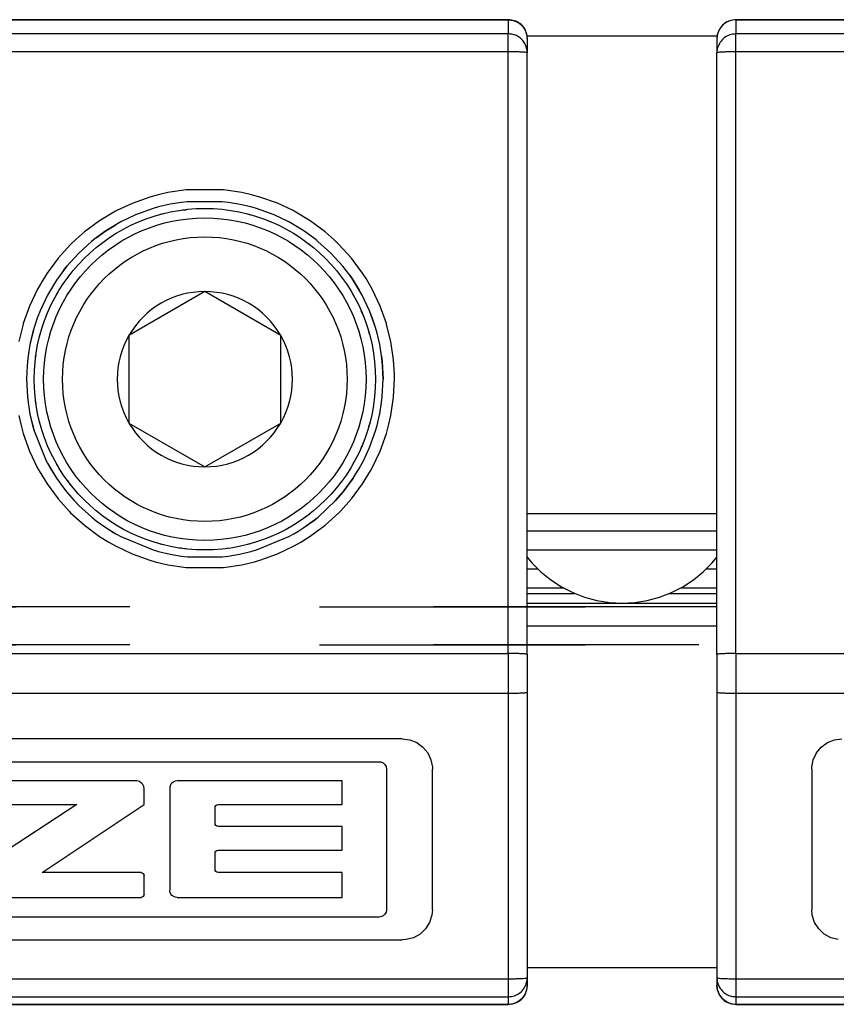
# Model space of a CAD drawing. Units: inches. Extents: x -3 to 581, y -1 to 409.
# Drawn here: x 78 to 79, y 350 to 351 of the extents above; entities that cross this region are included whole.
import ezdxf

# ---------------------------------------------------------------- set-up
doc = ezdxf.new("R2010")
doc.units = ezdxf.units.IN
doc.linetypes.add('DASHED', pattern=[15, 7, -8])

# ---------------------------------------------------------------- blocks, each defined once
blk = doc.blocks.new('10900-6-0853_Klemmplatte-Rollenwagen_1__12', base_point=(1547.54, 6997.734))
at = {"color": 1, "linetype": 'Continuous'}
for p, q in [((1577.04, 7023.679), (1548.04, 7023.679)), ((1577.04, 7023.679), (1577.169, 7023.663)), ((1577.169, 7023.663), (1577.29, 7023.613)), ((1577.29, 7023.613), (1577.393, 7023.533)), ((1577.393, 7023.533), (1577.473, 7023.43)), ((1577.473, 7023.43), (1577.523, 7023.309)), ((1577.523, 7023.309), (1577.54, 7023.18)), ((1577.54, 7023.18), (1577.54, 7022.808)), ((1577.54, 7006.954), (1577.54, 7022.808)), ((1568.427, 7018.867), (1568.122, 7018.816)), ((1568.578, 7018.884), (1568.427, 7018.867)), ((1569.5, 7018.884), (1568.578, 7018.884)), ((1569.654, 7018.866), (1569.5, 7018.884)), ((1569.974, 7018.813), (1569.654, 7018.866)), ((1567.674, 7018.704), (1567.21, 7018.536)), ((1567.823, 7018.747), (1567.674, 7018.704)), ((1568.122, 7018.816), (1567.823, 7018.747)), ((1570.256, 7018.747), (1569.974, 7018.813)), ((1570.404, 7018.704), (1570.256, 7018.747)), ((1570.872, 7018.535), (1570.404, 7018.704)), ((1566.823, 7018.351), (1566.69, 7018.277)), ((1567.21, 7018.536), (1566.823, 7018.351)), ((1571.256, 7018.351), (1570.872, 7018.535)), ((1571.256, 7018.351), (1570.872, 7018.535)), ((1571.652, 7018.114), (1571.256, 7018.351)), ((1571.39, 7018.277), (1571.256, 7018.351)), ((1566.179, 7017.936), (1566.427, 7018.114)), ((1566.427, 7018.114), (1566.179, 7017.936)), ((1566.427, 7018.114), (1566.69, 7018.277)), ((1566.69, 7018.277), (1566.427, 7018.114)), ((1571.652, 7018.114), (1571.39, 7018.277)), ((1571.901, 7017.935), (1571.652, 7018.114)), ((1566.056, 7017.838), (1565.715, 7017.529)), ((1566.107, 7017.88), (1566.056, 7017.838)), ((1566.179, 7017.936), (1566.107, 7017.88)), ((1571.975, 7017.877), (1571.901, 7017.935)), ((1572.022, 7017.839), (1571.975, 7017.877)), ((1572.364, 7017.529), (1572.022, 7017.839)), ((1572.364, 7017.529), (1572.022, 7017.839)), ((1565.405, 7017.187), (1565.715, 7017.529)), ((1565.715, 7017.529), (1565.405, 7017.187)), ((1572.674, 7017.187), (1572.364, 7017.529)), ((1565.311, 7017.068), (1565.223, 7016.949)), ((1565.311, 7017.068), (1565.405, 7017.187)), ((1565.405, 7017.187), (1565.311, 7017.068)), ((1572.769, 7017.068), (1572.674, 7017.187)), ((1572.86, 7016.945), (1572.769, 7017.068)), ((1565.131, 7016.816), (1564.97, 7016.557)), ((1565.223, 7016.949), (1565.131, 7016.816)), ((1572.86, 7016.945), (1572.948, 7016.817)), ((1572.948, 7016.817), (1572.86, 7016.945)), ((1572.948, 7016.817), (1573.11, 7016.557)), ((1573.11, 7016.557), (1572.948, 7016.817)), ((1564.97, 7016.557), (1564.894, 7016.421)), ((1564.97, 7016.557), (1564.894, 7016.421)), ((1573.185, 7016.422), (1573.11, 7016.557)), ((1564.894, 7016.421), (1564.698, 7016.005)), ((1564.894, 7016.421), (1564.698, 7016.005)), ((1573.382, 7016.005), (1573.185, 7016.422)), ((1564.623, 7015.812), (1564.542, 7015.57)), ((1564.698, 7016.005), (1564.623, 7015.812)), ((1573.537, 7015.571), (1573.382, 7016.005)), ((1573.459, 7015.808), (1573.382, 7016.005)), ((1573.537, 7015.571), (1573.459, 7015.808)), ((1564.542, 7015.57), (1564.43, 7015.123)), ((1564.542, 7015.57), (1564.5, 7015.423)), ((1573.58, 7015.423), (1573.537, 7015.571)), ((1573.58, 7015.423), (1573.537, 7015.571)), ((1564.5, 7015.423), (1564.43, 7015.123)), ((1573.65, 7015.124), (1573.58, 7015.423)), ((1564.43, 7015.123), (1564.38, 7014.82)), ((1573.7, 7014.82), (1573.65, 7015.124)), ((1564.38, 7014.82), (1564.362, 7014.667)), ((1573.7, 7014.82), (1573.717, 7014.668)), ((1573.717, 7014.668), (1573.7, 7014.82)), ((1564.353, 7014.555), (1564.34, 7014.207)), ((1564.362, 7014.667), (1564.353, 7014.555)), ((1573.717, 7014.668), (1573.74, 7014.207)), ((1573.727, 7014.55), (1573.717, 7014.668)), ((1573.74, 7014.207), (1573.727, 7014.55)), ((1564.34, 7014.207), (1564.362, 7013.746)), ((1564.34, 7014.207), (1564.362, 7013.746)), ((1573.717, 7013.747), (1573.74, 7014.207)), ((1564.362, 7013.746), (1564.38, 7013.593)), ((1573.7, 7013.593), (1573.717, 7013.747)), ((1564.38, 7013.593), (1564.43, 7013.29)), ((1573.65, 7013.291), (1573.7, 7013.593)), ((1573.65, 7013.291), (1573.7, 7013.593)), ((1564.43, 7013.29), (1564.542, 7012.843)), ((1564.43, 7013.29), (1564.5, 7012.99)), ((1573.58, 7012.99), (1573.645, 7013.268)), ((1573.645, 7013.268), (1573.65, 7013.291)), ((1573.645, 7013.268), (1573.65, 7013.291)), ((1564.5, 7012.99), (1564.542, 7012.843)), ((1573.538, 7012.844), (1573.58, 7012.99)), ((1564.542, 7012.843), (1564.859, 7012.059)), ((1573.383, 7012.41), (1573.538, 7012.844)), ((1573.22, 7012.057), (1573.383, 7012.41)), ((1573.22, 7012.057), (1573.383, 7012.41)), ((1564.859, 7012.059), (1564.894, 7011.992)), ((1564.859, 7012.059), (1564.894, 7011.992)), ((1564.894, 7011.992), (1565.131, 7011.597)), ((1564.894, 7011.992), (1564.969, 7011.857)), ((1564.969, 7011.857), (1565.131, 7011.597)), ((1572.949, 7011.598), (1573.11, 7011.857)), ((1573.11, 7011.857), (1573.186, 7011.993)), ((1573.186, 7011.993), (1573.22, 7012.057)), ((1565.131, 7011.597), (1565.311, 7011.345)), ((1572.949, 7011.598), (1572.675, 7011.227)), ((1572.769, 7011.346), (1572.949, 7011.598)), ((1565.311, 7011.345), (1565.406, 7011.226)), ((1572.675, 7011.227), (1572.769, 7011.346)), ((1565.406, 7011.226), (1565.716, 7010.883)), ((1565.406, 7011.226), (1565.597, 7011.007)), ((1572.675, 7011.227), (1572.482, 7011.007)), ((1572.482, 7011.007), (1572.675, 7011.227)), ((1565.597, 7011.007), (1565.716, 7010.883)), ((1565.716, 7010.883), (1566.057, 7010.574)), ((1572.024, 7010.575), (1572.482, 7011.007)), ((1566.057, 7010.574), (1566.179, 7010.478)), ((1571.653, 7010.3), (1572.024, 7010.575)), ((1571.901, 7010.478), (1572.024, 7010.575)), ((1566.179, 7010.478), (1566.427, 7010.3)), ((1566.427, 7010.3), (1566.69, 7010.136)), ((1566.427, 7010.3), (1566.592, 7010.195)), ((1571.488, 7010.194), (1571.653, 7010.3)), ((1571.653, 7010.3), (1571.901, 7010.478)), ((1566.592, 7010.195), (1566.69, 7010.136)), ((1566.69, 7010.136), (1566.823, 7010.062)), ((1566.69, 7010.136), (1566.823, 7010.062)), ((1566.823, 7010.062), (1567.675, 7009.709)), ((1570.406, 7009.71), (1571.257, 7010.063)), ((1571.257, 7010.063), (1571.39, 7010.136)), ((1571.39, 7010.136), (1571.488, 7010.194)), ((1567.675, 7009.709), (1567.769, 7009.682)), ((1567.769, 7009.682), (1567.823, 7009.667)), ((1567.823, 7009.667), (1568.122, 7009.597)), ((1568.122, 7009.597), (1568.426, 7009.547)), ((1568.426, 7009.547), (1568.579, 7009.529)), ((1568.579, 7009.529), (1569.501, 7009.529)), ((1569.501, 7009.529), (1569.653, 7009.547)), ((1569.653, 7009.547), (1569.958, 7009.597)), ((1569.958, 7009.597), (1570.256, 7009.667)), ((1570.256, 7009.667), (1570.311, 7009.682)), ((1570.311, 7009.682), (1570.406, 7009.71)), ((1577.54, 7006.954), (1577.54, 7005.955)), ((1577.54, 7005.955), (1577.54, 6998.435)), ((1574.246, 7004.729), (1550.834, 7004.729)), ((1574.246, 7004.729), (1574.443, 7004.704)), ((1574.443, 7004.704), (1574.628, 7004.631)), ((1574.628, 7004.631), (1574.789, 7004.514)), ((1574.789, 7004.514), (1574.916, 7004.36)), ((1574.916, 7004.36), (1575.001, 7004.18)), ((1551.445, 7004.128), (1573.637, 7004.128)), ((1573.637, 7004.128), (1573.684, 7004.122)), ((1573.684, 7004.122), (1573.742, 7004.097)), ((1573.742, 7004.097), (1573.789, 7004.054)), ((1575.001, 7004.18), (1575.038, 7003.985)), ((1573.789, 7004.054), (1573.819, 7003.998)), ((1573.819, 7003.998), (1573.83, 7003.935)), ((1573.83, 7003.935), (1573.83, 7000.228)), ((1575.038, 7003.985), (1575.04, 7003.935)), ((1575.04, 7000.229), (1575.04, 7003.935)), ((1567.25, 7003.62), (1563.011, 7003.62)), ((1567.287, 7003.615), (1567.25, 7003.62)), ((1567.321, 7003.603), (1567.287, 7003.615)), ((1567.383, 7003.558), (1567.321, 7003.603)), ((1567.407, 7003.528), (1567.383, 7003.558)), ((1568.173, 7003.564), (1568.147, 7003.535)), ((1568.204, 7003.588), (1568.173, 7003.564)), ((1568.256, 7003.612), (1568.204, 7003.588)), ((1568.313, 7003.62), (1568.256, 7003.612)), ((1572.661, 7003.62), (1568.313, 7003.62)), ((1572.661, 7003.001), (1572.661, 7003.62)), ((1567.432, 7003.478), (1567.407, 7003.528)), ((1567.441, 7003.423), (1567.432, 7003.478)), ((1567.441, 7003.001), (1567.441, 7003.423)), ((1568.121, 7003.469), (1568.118, 7003.425)), ((1568.118, 7003.425), (1568.118, 7000.745)), ((1568.147, 7003.535), (1568.121, 7003.469)), ((1565.667, 7003.001), (1562.93, 7001.208)), ((1563.011, 7003.001), (1565.667, 7003.001)), ((1564.755, 7001.208), (1567.441, 7003.001)), ((1569.311, 7002.921), (1569.317, 7002.951)), ((1569.311, 7002.5), (1569.311, 7002.921)), ((1569.317, 7002.951), (1569.334, 7002.977)), ((1569.334, 7002.977), (1569.36, 7002.994)), ((1569.36, 7002.994), (1569.392, 7003.001)), ((1569.392, 7003.001), (1572.661, 7003.001)), ((1569.317, 7002.47), (1569.311, 7002.5)), ((1569.334, 7002.444), (1569.317, 7002.47)), ((1569.36, 7002.427), (1569.334, 7002.444)), ((1569.392, 7002.421), (1569.36, 7002.427)), ((1572.661, 7002.421), (1569.392, 7002.421)), ((1572.661, 7001.795), (1572.661, 7002.421)), ((1569.311, 7001.715), (1569.317, 7001.745)), ((1569.317, 7001.745), (1569.334, 7001.771)), ((1569.334, 7001.771), (1569.36, 7001.789)), ((1569.36, 7001.789), (1569.392, 7001.795)), ((1569.392, 7001.795), (1572.661, 7001.795)), ((1569.311, 7001.288), (1569.311, 7001.715)), ((1569.317, 7001.258), (1569.311, 7001.288)), ((1569.334, 7001.232), (1569.317, 7001.258)), ((1569.36, 7001.214), (1569.334, 7001.232)), ((1567.359, 7001.208), (1564.755, 7001.208)), ((1567.359, 7001.208), (1567.39, 7001.202)), ((1567.39, 7001.202), (1567.417, 7001.185)), ((1567.417, 7001.185), (1567.434, 7001.158)), ((1567.434, 7001.158), (1567.441, 7001.127)), ((1567.441, 7000.63), (1567.441, 7001.127)), ((1569.392, 7001.208), (1569.36, 7001.214)), ((1572.661, 7001.208), (1569.392, 7001.208)), ((1572.661, 7000.55), (1572.661, 7001.208)), ((1568.121, 7000.701), (1568.118, 7000.745)), ((1568.147, 7000.635), (1568.121, 7000.701)), ((1563.011, 7000.549), (1567.359, 7000.549)), ((1567.39, 7000.555), (1567.359, 7000.549)), ((1567.417, 7000.573), (1567.39, 7000.555)), ((1567.434, 7000.599), (1567.417, 7000.573)), ((1567.441, 7000.63), (1567.434, 7000.599)), ((1568.173, 7000.606), (1568.147, 7000.635)), ((1568.204, 7000.582), (1568.173, 7000.606)), ((1568.256, 7000.558), (1568.204, 7000.582)), ((1568.313, 7000.55), (1568.256, 7000.558)), ((1568.313, 7000.55), (1572.661, 7000.55)), ((1573.83, 7000.228), (1573.819, 7000.165)), ((1575.04, 7000.229), (1575.026, 7000.081)), ((1573.637, 7000.035), (1551.445, 7000.035)), ((1573.684, 7000.041), (1573.637, 7000.035)), ((1573.742, 7000.067), (1573.684, 7000.041)), ((1573.789, 7000.109), (1573.742, 7000.067)), ((1573.819, 7000.165), (1573.789, 7000.109)), ((1575.026, 7000.081), (1574.964, 6999.891)), ((1574.858, 6999.723), (1574.713, 6999.587)), ((1574.964, 6999.891), (1574.858, 6999.723)), ((1550.834, 6999.436), (1574.246, 6999.436)), ((1574.345, 6999.442), (1574.246, 6999.436)), ((1574.538, 6999.491), (1574.345, 6999.442)), ((1574.713, 6999.587), (1574.538, 6999.491)), ((1577.54, 6998.435), (1577.54, 6998.234)), ((1577.523, 6998.104), (1577.473, 6997.984)), ((1577.54, 6998.234), (1577.523, 6998.104)), ((1577.393, 6997.88), (1577.29, 6997.801)), ((1577.473, 6997.984), (1577.393, 6997.88)), ((1548.04, 6997.734), (1577.04, 6997.734)), ((1577.169, 6997.751), (1577.04, 6997.734)), ((1577.29, 6997.801), (1577.169, 6997.751))]:
    blk.add_line(p, q, dxfattribs=at)
at = {"color": 124, "linetype": 'Continuous'}
for p, q in [((1548.04, 7023.679), (1577.04, 7023.679)), ((1577.04, 7023.679), (1577.04, 7023.307)), ((1577.04, 7023.307), (1548.04, 7023.307)), ((1577.04, 7022.834), (1577.04, 7023.307)), ((1577.04, 7022.834), (1548.04, 7022.834)), ((1577.04, 7006.98), (1577.04, 7022.834)), ((1568.063, 7019.126), (1567.845, 7019.078)), ((1568.549, 7019.198), (1568.063, 7019.126)), ((1569.53, 7019.198), (1568.549, 7019.198)), ((1570.015, 7019.126), (1569.53, 7019.198)), ((1570.238, 7019.077), (1570.015, 7019.126)), ((1567.587, 7019.007), (1567.125, 7018.841)), ((1567.845, 7019.078), (1567.587, 7019.007)), ((1570.492, 7019.007), (1570.238, 7019.077)), ((1570.954, 7018.842), (1570.492, 7019.007)), ((1566.681, 7018.631), (1566.26, 7018.379)), ((1566.72, 7018.652), (1566.681, 7018.631)), ((1567.125, 7018.841), (1566.72, 7018.652)), ((1568.377, 7018.653), (1568.452, 7018.668)), ((1568.452, 7018.668), (1568.545, 7018.674)), ((1568.973, 7018.702), (1569.04, 7018.707)), ((1569.04, 7018.707), (1569.08, 7018.704)), ((1571.366, 7018.648), (1570.954, 7018.842)), ((1571.397, 7018.632), (1571.366, 7018.648)), ((1571.819, 7018.379), (1571.397, 7018.632)), ((1566.26, 7018.379), (1565.866, 7018.086)), ((1567.852, 7018.546), (1567.875, 7018.553)), ((1567.875, 7018.553), (1567.962, 7018.571)), ((1570.165, 7018.561), (1570.205, 7018.553)), ((1570.205, 7018.553), (1570.238, 7018.542)), ((1570.706, 7018.383), (1570.762, 7018.364)), ((1570.762, 7018.364), (1570.784, 7018.353)), ((1572.213, 7018.087), (1571.819, 7018.379)), ((1565.866, 7018.086), (1565.638, 7017.886)), ((1572.447, 7017.882), (1572.213, 7018.087)), ((1565.638, 7017.886), (1565.503, 7017.756)), ((1572.576, 7017.757), (1572.447, 7017.882)), ((1565.503, 7017.756), (1565.173, 7017.393)), ((1571.759, 7017.79), (1571.779, 7017.777)), ((1571.779, 7017.777), (1571.823, 7017.739)), ((1572.906, 7017.393), (1572.576, 7017.757)), ((1565.173, 7017.393), (1564.881, 7016.998)), ((1565.8, 7017.322), (1565.858, 7017.389)), ((1572.195, 7017.412), (1572.222, 7017.389)), ((1572.222, 7017.389), (1572.248, 7017.359)), ((1573.198, 7017), (1572.906, 7017.393)), ((1564.794, 7016.863), (1564.629, 7016.578)), ((1564.881, 7016.998), (1564.794, 7016.863)), ((1565.418, 7016.869), (1565.47, 7016.946)), ((1565.47, 7016.946), (1565.52, 7017.004)), ((1573.289, 7016.858), (1573.198, 7017)), ((1573.45, 7016.579), (1573.289, 7016.858)), ((1564.629, 7016.578), (1564.42, 7016.134)), ((1573.659, 7016.135), (1573.45, 7016.579)), ((1565.125, 7016.421), (1565.143, 7016.457)), ((1565.143, 7016.457), (1565.18, 7016.513)), ((1572.915, 7016.49), (1572.937, 7016.457)), ((1572.937, 7016.457), (1572.967, 7016.396)), ((1564.42, 7016.134), (1564.255, 7015.673)), ((1573.156, 7016.012), (1573.197, 7015.929)), ((1573.825, 7015.674), (1573.659, 7016.135)), ((1573.197, 7015.929), (1573.222, 7015.856)), ((1564.249, 7015.653), (1564.136, 7015.197)), ((1564.255, 7015.673), (1564.249, 7015.653)), ((1573.832, 7015.649), (1573.825, 7015.674)), ((1573.944, 7015.198), (1573.832, 7015.649)), ((1564.686, 7015.337), (1564.693, 7015.371)), ((1564.693, 7015.371), (1564.706, 7015.409)), ((1573.359, 7015.453), (1573.386, 7015.371)), ((1573.386, 7015.371), (1573.391, 7015.348)), ((1574.016, 7014.713), (1573.944, 7015.198)), ((1564.577, 7014.77), (1564.578, 7014.794)), ((1564.578, 7014.794), (1564.59, 7014.851)), ((1574.038, 7014.34), (1574.016, 7014.713)), ((1574.016, 7013.733), (1574.04, 7014.223)), ((1574.04, 7014.223), (1574.038, 7014.34)), ((1573.944, 7013.249), (1574.016, 7013.733)), ((1564.578, 7013.619), (1564.577, 7013.644)), ((1564.59, 7013.562), (1564.578, 7013.619)), ((1564.136, 7013.247), (1564.186, 7013.024)), ((1573.894, 7013.023), (1573.944, 7013.249)), ((1564.186, 7013.024), (1564.255, 7012.772)), ((1564.693, 7013.042), (1564.686, 7013.076)), ((1564.706, 7013.005), (1564.693, 7013.042)), ((1573.386, 7013.042), (1573.359, 7012.96)), ((1573.391, 7013.065), (1573.386, 7013.042)), ((1573.825, 7012.773), (1573.894, 7013.023)), ((1564.255, 7012.772), (1564.42, 7012.31)), ((1573.66, 7012.311), (1573.825, 7012.773)), ((1573.197, 7012.485), (1573.156, 7012.401)), ((1573.222, 7012.557), (1573.197, 7012.485)), ((1564.42, 7012.31), (1564.63, 7011.867)), ((1573.451, 7011.868), (1573.66, 7012.311)), ((1564.63, 7011.867), (1564.671, 7011.79)), ((1565.143, 7011.957), (1565.125, 7011.992)), ((1565.18, 7011.901), (1565.143, 7011.957)), ((1572.937, 7011.957), (1572.915, 7011.923)), ((1572.967, 7012.017), (1572.937, 7011.957)), ((1573.409, 7011.791), (1573.451, 7011.868)), ((1564.671, 7011.79), (1564.882, 7011.446)), ((1573.199, 7011.447), (1573.409, 7011.791)), ((1564.882, 7011.446), (1565.174, 7011.052)), ((1565.47, 7011.467), (1565.418, 7011.545)), ((1565.52, 7011.409), (1565.47, 7011.467)), ((1572.907, 7011.053), (1573.199, 7011.447)), ((1565.858, 7011.025), (1565.8, 7011.091)), ((1565.174, 7011.052), (1565.464, 7010.728)), ((1572.222, 7011.025), (1572.195, 7011.002)), ((1572.248, 7011.055), (1572.222, 7011.025)), ((1572.616, 7010.728), (1572.907, 7011.053)), ((1565.464, 7010.728), (1565.503, 7010.688)), ((1565.503, 7010.688), (1565.867, 7010.358)), ((1571.779, 7010.637), (1571.759, 7010.623)), ((1571.823, 7010.675), (1571.779, 7010.637)), ((1572.214, 7010.359), (1572.577, 7010.689)), ((1572.577, 7010.689), (1572.616, 7010.728)), ((1565.867, 7010.358), (1566.261, 7010.066)), ((1571.82, 7010.067), (1572.214, 7010.359)), ((1566.261, 7010.066), (1566.507, 7009.911)), ((1570.762, 7010.049), (1570.706, 7010.03)), ((1570.784, 7010.06), (1570.762, 7010.049)), ((1571.573, 7009.911), (1571.82, 7010.067)), ((1566.507, 7009.911), (1566.682, 7009.813)), ((1566.682, 7009.813), (1567.125, 7009.603)), ((1567.875, 7009.86), (1567.852, 7009.868)), ((1567.962, 7009.843), (1567.875, 7009.86)), ((1570.205, 7009.86), (1570.165, 7009.852)), ((1570.238, 7009.871), (1570.205, 7009.86)), ((1570.956, 7009.604), (1571.399, 7009.814)), ((1571.399, 7009.814), (1571.573, 7009.911)), ((1567.125, 7009.603), (1567.587, 7009.438)), ((1568.452, 7009.745), (1568.377, 7009.76)), ((1568.545, 7009.739), (1568.452, 7009.745)), ((1569.04, 7009.707), (1568.973, 7009.711)), ((1569.08, 7009.709), (1569.04, 7009.707)), ((1569.64, 7009.748), (1569.62, 7009.745)), ((1570.493, 7009.438), (1570.956, 7009.604)), ((1567.587, 7009.438), (1567.727, 7009.398)), ((1567.727, 7009.398), (1568.064, 7009.319)), ((1568.064, 7009.319), (1568.549, 7009.246)), ((1569.531, 7009.247), (1570.017, 7009.319)), ((1570.017, 7009.319), (1570.352, 7009.398)), ((1570.352, 7009.398), (1570.493, 7009.438)), ((1568.549, 7009.246), (1569.531, 7009.247)), ((1548.04, 7006.98), (1577.04, 7006.98)), ((1577.04, 7006.98), (1577.04, 7005.933)), ((1548.04, 7005.933), (1577.04, 7005.933)), ((1577.04, 7005.933), (1577.04, 6998.409)), ((1548.04, 6998.409), (1577.04, 6998.409)), ((1577.04, 6998.409), (1577.04, 6997.936)), ((1548.04, 6997.936), (1577.04, 6997.936)), ((1577.04, 6997.936), (1577.04, 6997.734)), ((1577.04, 6997.734), (1548.04, 6997.734))]:
    blk.add_line(p, q, dxfattribs=at)
for points in [[(1577.523, 7023.309), (1577.456, 7023.457), (1577.344, 7023.576), (1577.201, 7023.653), (1577.04, 7023.679)], [(1577.539, 7022.83), (1577.515, 7022.963), (1577.461, 7023.077), (1577.381, 7023.173), (1577.28, 7023.246), (1577.164, 7023.291), (1577.04, 7023.307)], [(1577.54, 7022.808), (1577.523, 7022.813), (1577.473, 7022.821), (1577.393, 7022.826), (1577.29, 7022.83), (1577.169, 7022.833), (1577.04, 7022.834)], [(1577.54, 7006.954), (1577.523, 7006.959), (1577.473, 7006.967), (1577.393, 7006.972), (1577.29, 7006.977), (1577.169, 7006.979), (1577.04, 7006.98)], [(1577.04, 7005.933), (1577.169, 7005.934), (1577.29, 7005.937), (1577.393, 7005.941), (1577.473, 7005.946), (1577.523, 7005.952), (1577.54, 7005.955)], [(1577.04, 6998.409), (1577.169, 6998.41), (1577.29, 6998.412), (1577.393, 6998.416), (1577.473, 6998.422), (1577.523, 6998.43), (1577.54, 6998.435)], [(1577.04, 6997.936), (1577.201, 6997.962), (1577.344, 6998.039), (1577.456, 6998.157), (1577.523, 6998.306)], [(1577.04, 6997.734), (1577.201, 6997.761), (1577.344, 6997.837), (1577.456, 6997.956), (1577.523, 6998.104)]]:
    blk.add_spline(points, degree=3, dxfattribs=at)
at = {"color": 1, "linetype": 'Continuous'}
for points in [[(1577.54, 7023.18), (1577.536, 7023.245), (1577.523, 7023.309)], [(1577.54, 7022.808), (1577.54, 7022.819), (1577.539, 7022.83)], [(1577.523, 6998.306), (1577.536, 6998.37), (1577.54, 6998.435)], [(1577.523, 6998.104), (1577.536, 6998.168), (1577.54, 6998.234)]]:
    blk.add_spline(points, degree=3, dxfattribs=at)
blk = doc.blocks.new('10902-2-0201_3_Klemmeinlage-3mm-Rollenwagen-Levolan-1X0_1__13', base_point=(1547.54, 6998.707))
at = {"color": 1, "linetype": 'Continuous'}
for p, q in [((1577.54, 7007.707), (1582.54, 7007.707)), ((1577.54, 6998.707), (1582.54, 6998.707))]:
    blk.add_line(p, q, dxfattribs=at)
blk = doc.blocks.new('10902-2-0201_Klemmeinlage-1mm-Rollenwagen-Levolan-1X0_1__14', base_point=(1547.54, 6998.707))
at = {"color": 1, "linetype": 'Continuous'}
for p, q in [((1577.54, 7007.707), (1582.54, 7007.707)), ((1577.54, 6998.707), (1582.54, 6998.707))]:
    blk.add_line(p, q, dxfattribs=at)
blk = doc.blocks.new('10900-3-0703_Elastikpuffer-PU-KK4006_1_1__19', base_point=(1577.54, 7008.307))
at = {"color": 1, "linetype": 'Continuous'}
for p, q in [((1577.54, 7009.707), (1577.662, 7009.707)), ((1577.662, 7009.707), (1582.418, 7009.707)), ((1582.418, 7009.707), (1582.54, 7009.707)), ((1577.54, 7009.516), (1577.662, 7009.365)), ((1577.662, 7009.365), (1577.899, 7009.129)), ((1582.181, 7009.129), (1582.418, 7009.365)), ((1582.418, 7009.365), (1582.54, 7009.516)), ((1577.899, 7009.129), (1578.159, 7008.918)), ((1581.921, 7008.918), (1582.181, 7009.129)), ((1578.159, 7008.918), (1578.44, 7008.735)), ((1581.64, 7008.735), (1581.921, 7008.918)), ((1578.44, 7008.735), (1578.738, 7008.583)), ((1578.738, 7008.583), (1579.051, 7008.463)), ((1581.029, 7008.463), (1581.341, 7008.583)), ((1581.341, 7008.583), (1581.64, 7008.735)), ((1579.051, 7008.463), (1579.375, 7008.377)), ((1579.375, 7008.377), (1579.705, 7008.324)), ((1579.705, 7008.324), (1580.04, 7008.307)), ((1580.04, 7008.307), (1580.374, 7008.324)), ((1580.374, 7008.324), (1580.705, 7008.377)), ((1580.705, 7008.377), (1581.029, 7008.463))]:
    blk.add_line(p, q, dxfattribs=at)
blk = doc.blocks.new('10900-3-0712_Zylinderschraube-DIN912-M5x22_1_1_1_1__21', base_point=(1564.79, 7009.957))
at = {"color": 1, "linetype": 'Continuous'}
for p, q in [((1569.04, 7016.516), (1567.04, 7015.361)), ((1571.04, 7015.361), (1569.04, 7016.516)), ((1567.04, 7015.361), (1567.04, 7013.052)), ((1571.04, 7013.052), (1571.04, 7015.361)), ((1567.04, 7013.052), (1569.04, 7011.897)), ((1569.04, 7011.897), (1571.04, 7013.052))]:
    blk.add_line(p, q, dxfattribs=at)
blk.add_circle((1569.04, 7014.207), 4.25, dxfattribs=at)
at = {"color": 124, "linetype": 'Continuous'}
blk.add_circle((1569.04, 7014.207), 3.75, dxfattribs=at)
at = {"color": 1, "linetype": 'Continuous'}
for start, end in [(90, 150), (30, 90), (150, 210), (330, 30), (210, 270), (270, 330)]:
    blk.add_arc((1569.04, 7014.207), 2.309, start, end, dxfattribs=at)
blk = doc.blocks.new('10421-3-0711_Sicherungsscheibe-S5_4_1__23', base_point=(1564.54, 7009.707))
at = {"color": 1, "linetype": 'Continuous'}
blk.add_circle((1569.04, 7014.207), 4.5, dxfattribs=at)
blk = doc.blocks.new('10900-6-0853_Klemmplatte-Rollenwagen__40', base_point=(1582.54, 6997.734))
at = {"color": 1, "linetype": 'Continuous'}
for p, q in [((1582.686, 7023.533), (1582.607, 7023.43)), ((1582.79, 7023.613), (1582.686, 7023.533)), ((1582.91, 7023.663), (1582.79, 7023.613)), ((1583.04, 7023.679), (1582.91, 7023.663)), ((1612.04, 7023.679), (1583.04, 7023.679)), ((1582.557, 7023.309), (1582.54, 7023.18)), ((1582.607, 7023.43), (1582.557, 7023.309)), ((1582.54, 7023.18), (1582.54, 7022.808)), ((1582.54, 7006.954), (1582.54, 7022.808)), ((1582.54, 7006.954), (1582.54, 7005.96)), ((1582.54, 7005.96), (1582.54, 6998.435)), ((1585.29, 7004.514), (1585.451, 7004.631)), ((1585.451, 7004.631), (1585.636, 7004.704)), ((1585.636, 7004.704), (1585.834, 7004.729)), ((1585.079, 7004.18), (1585.163, 7004.36)), ((1585.163, 7004.36), (1585.29, 7004.514)), ((1585.041, 7003.985), (1585.079, 7004.18)), ((1585.04, 7003.935), (1585.041, 7003.985)), ((1585.04, 7003.935), (1585.04, 7000.229)), ((1585.054, 7000.081), (1585.04, 7000.229)), ((1585.115, 6999.891), (1585.054, 7000.081)), ((1585.222, 6999.723), (1585.115, 6999.891)), ((1585.367, 6999.587), (1585.222, 6999.723)), ((1585.542, 6999.491), (1585.367, 6999.587)), ((1585.734, 6999.442), (1585.542, 6999.491)), ((1582.54, 6998.435), (1582.54, 6998.234)), ((1582.557, 6998.104), (1582.54, 6998.234)), ((1582.607, 6997.984), (1582.557, 6998.104)), ((1582.686, 6997.88), (1582.607, 6997.984)), ((1582.79, 6997.801), (1582.686, 6997.88)), ((1582.91, 6997.751), (1582.79, 6997.801)), ((1583.04, 6997.734), (1582.91, 6997.751)), ((1583.04, 6997.734), (1612.04, 6997.734))]:
    blk.add_line(p, q, dxfattribs=at)
at = {"color": 124, "linetype": 'Continuous'}
for p, q in [((1583.04, 7023.679), (1583.04, 7023.307)), ((1583.04, 7023.679), (1612.04, 7023.679)), ((1583.04, 7022.834), (1583.04, 7023.307)), ((1612.04, 7023.307), (1583.04, 7023.307)), ((1583.04, 7006.98), (1583.04, 7022.834)), ((1612.04, 7022.834), (1583.04, 7022.834)), ((1583.04, 7006.98), (1583.04, 7005.933)), ((1583.04, 7006.98), (1612.04, 7006.98)), ((1583.04, 7005.933), (1583.04, 6998.409)), ((1583.04, 7005.933), (1612.04, 7005.933)), ((1583.04, 6998.409), (1583.04, 6997.936)), ((1583.04, 6998.409), (1612.04, 6998.409)), ((1583.04, 6997.936), (1583.04, 6997.734)), ((1583.04, 6997.936), (1612.04, 6997.936)), ((1612.04, 6997.734), (1583.04, 6997.734))]:
    blk.add_line(p, q, dxfattribs=at)
for points in [[(1583.04, 7023.679), (1582.879, 7023.653), (1582.735, 7023.576), (1582.624, 7023.457), (1582.557, 7023.309)], [(1583.04, 7023.307), (1582.879, 7023.28), (1582.735, 7023.204), (1582.624, 7023.085), (1582.557, 7022.937)], [(1583.04, 7022.834), (1582.91, 7022.833), (1582.79, 7022.83), (1582.686, 7022.826), (1582.607, 7022.821), (1582.557, 7022.813), (1582.54, 7022.808)], [(1583.04, 7006.98), (1582.91, 7006.979), (1582.79, 7006.977), (1582.686, 7006.972), (1582.607, 7006.967), (1582.557, 7006.959), (1582.54, 7006.954)], [(1582.54, 7005.96), (1582.557, 7005.954), (1582.607, 7005.946), (1582.686, 7005.941), (1582.79, 7005.937), (1582.91, 7005.934), (1583.04, 7005.933)], [(1582.54, 6998.435), (1582.557, 6998.43), (1582.607, 6998.422), (1582.686, 6998.416), (1582.79, 6998.412), (1582.91, 6998.41), (1583.04, 6998.409)], [(1582.54, 6998.412), (1582.565, 6998.28), (1582.619, 6998.166), (1582.699, 6998.07), (1582.8, 6997.997), (1582.916, 6997.951), (1583.04, 6997.936)], [(1582.557, 6998.104), (1582.624, 6997.956), (1582.735, 6997.837), (1582.879, 6997.761), (1583.04, 6997.734)]]:
    blk.add_spline(points, degree=3, dxfattribs=at)
at = {"color": 1, "linetype": 'Continuous'}
for points in [[(1582.557, 7023.309), (1582.544, 7023.245), (1582.54, 7023.18)], [(1582.557, 7022.937), (1582.544, 7022.873), (1582.54, 7022.808)], [(1582.54, 6998.435), (1582.54, 6998.423), (1582.54, 6998.412)], [(1582.54, 6998.234), (1582.544, 6998.168), (1582.557, 6998.104)]]:
    blk.add_spline(points, degree=3, dxfattribs=at)
blk = doc.blocks.new('10902-6-0860__51', base_point=(1547.54, 7008.207))
at = {"color": 124, "linetype": 'Continuous'}
for p, q in [((1577.53, 7023.256), (1582.55, 7023.256)), ((1582.54, 7010.657), (1577.54, 7010.657)), ((1577.54, 7009.207), (1577.821, 7009.207)), ((1582.259, 7009.207), (1582.468, 7009.207)), ((1582.468, 7009.207), (1582.54, 7009.207)), ((1577.54, 7008.56), (1578.798, 7008.56)), ((1581.281, 7008.56), (1582.54, 7008.56))]:
    blk.add_line(p, q, dxfattribs=at)
at = {"color": 1, "linetype": 'Continuous'}
for p, q in [((1582.54, 7010.207), (1577.54, 7010.207)), ((1577.54, 7008.707), (1577.679, 7008.707)), ((1577.679, 7008.707), (1578.413, 7008.707)), ((1578.413, 7008.707), (1578.496, 7008.707)), ((1581.583, 7008.707), (1581.666, 7008.707)), ((1581.666, 7008.707), (1582.401, 7008.707)), ((1582.401, 7008.707), (1582.54, 7008.707)), ((1577.54, 7008.307), (1580.04, 7008.307)), ((1580.04, 7008.307), (1582.54, 7008.307))]:
    blk.add_line(p, q, dxfattribs=at)
blk = doc.blocks.new('10902-1-0100__52', base_point=(1533.54, 6997.734))
for name, p in [('10902-6-0860__51', (1547.54, 7008.207)), ('10900-6-0853_Klemmplatte-Rollenwagen_1__12', (1547.54, 6997.734)), ('10900-6-0853_Klemmplatte-Rollenwagen__40', (1582.54, 6997.734)), ('10421-3-0711_Sicherungsscheibe-S5_4_1__23', (1564.54, 7009.707)), ('10900-3-0712_Zylinderschraube-DIN912-M5x22_1_1_1_1__21', (1564.79, 7009.957)), ('10900-3-0703_Elastikpuffer-PU-KK4006_1_1__19', (1577.54, 7008.307)), ('10902-2-0201_3_Klemmeinlage-3mm-Rollenwagen-Levolan-1X0_1__13', (1547.54, 6998.707)), ('10902-2-0201_Klemmeinlage-1mm-Rollenwagen-Levolan-1X0_1__14', (1547.54, 6998.707))]:
    blk.add_blockref(name, p)
blk = doc.blocks.new('10902-EP-01_41_Fluegel-Glas-Griffmuschel-10_00__110', base_point=(1531.065, 4978.707))
at = {"color": 1, "linetype": 'Continuous'}
blk.add_line((1582.54, 7008.207), (1577.54, 7008.207), dxfattribs=at)
blk = doc.blocks.new('10902-EP-01_41_Fluegel-Glas-Griffmuschel-10_00_1__111', base_point=(776.065, 4978.707))
at = {"color": 3, "linetype": 'DASHED'}
for p, q in [((777.065, 7008.207), (1732.065, 7008.207)), ((1732.065, 7008.207), (777.065, 7008.207)), ((1732.065, 7007.207), (777.065, 7007.207)), ((777.065, 7007.207), (1732.065, 7007.207))]:
    blk.add_line(p, q, dxfattribs=at)
blk = doc.blocks.new('10902-EP-01__113', base_point=(672.065, 4871.707))
for name, p in [('10902-1-0100__52', (1533.54, 6997.734)), ('10902-EP-01_41_Fluegel-Glas-Griffmuschel-10_00_1__111', (776.065, 4978.707)), ('10902-EP-01_41_Fluegel-Glas-Griffmuschel-10_00__110', (1531.065, 4978.707))]:
    blk.add_blockref(name, p)
blk = doc.blocks.new('001-01_Wandbefestigung-1-Glasfluegel', base_point=(2467.565, 6019.207))
blk.add_blockref('10902-EP-01__113', (672.065, 4871.707))

msp = doc.modelspace()

# ---------------------------------------------------------------- block references
at = {"xscale": 0.05, "yscale": 0.05, "zscale": 0.05}
msp.add_blockref('001-01_Wandbefestigung-1-Glasfluegel', (123.3782, 300.9603), dxfattribs=at)

doc.saveas('drawing.dxf')
